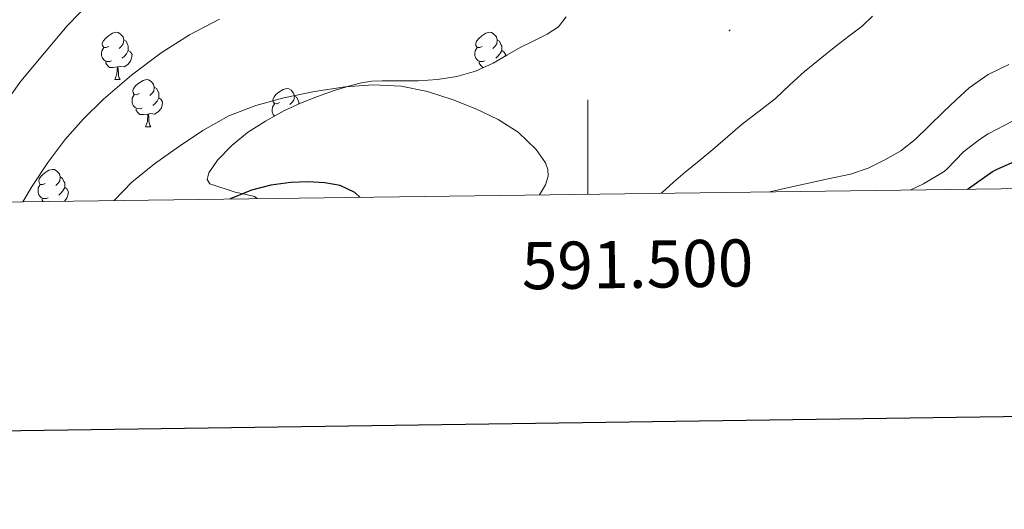
# Model space of a CAD drawing. Units: metres. Extents: x 589357 to 593851, y 4740186 to 4743215.
# Drawn here: x 591379 to 591588, y 4740539 to 4740643 of the extents above; entities that cross this region are included whole.
import ezdxf
from ezdxf.enums import TextEntityAlignment as Align

# ---------------------------------------------------------------- set-up
doc = ezdxf.new("R2010")
doc.units = ezdxf.units.M
doc.header["$MEASUREMENT"] = 0
for name, color, linetype, lineweight in [('Carátula', 7, 'Continuous', 5), ('Level 35', 92, 'Continuous', 0), ('Level 36', 19, 'Continuous', 40), ('Level 4', 36, 'Continuous', 30), ('Level 5', 36, 'Continuous', 0), ('Level 61', 19, 'Continuous', 0), ('Level 63', 7, 'Continuous', 0), ('Level 7', 19, 'Continuous', 0)]:
    doc.layers.add(name, color=color, linetype=linetype, lineweight=lineweight)
doc.styles.add('Arial', font='ARIAL.TTF', dxfattribs={"height": 0.2})

# ---------------------------------------------------------------- blocks, each defined once
blk = doc.blocks.new('5PATER')
at = {"layer": 'Carátula', "linetype": 'Continuous', "lineweight": 5}
h = blk.add_hatch(color=250, dxfattribs=at)
edge = h.paths.add_edge_path()
edge.add_ellipse((0, 0), major_axis=(-1.33, -1.34), ratio=0.999422, start_angle=0, end_angle=360)

msp = doc.modelspace()

# ---------------------------------------------------------------- linework, layer by layer
at = {"layer": 'Level 35', "color": 92, "linetype": 'Continuous', "lineweight": 0, "ltscale": 0.5}
msp.add_polyline3d([(591495.41, 4740643.69, 995.25), (591493.72, 4740641.55, 995.64), (591491.38, 4740640.01, 995.7), (591488.49, 4740638.6, 995.69), (591485.62, 4740637.21, 995.7), (591482.75, 4740635.52, 995.7), (591479.85, 4740633.85, 995.79), (591476.11, 4740632.15, 996.17), (591472.18, 4740631, 996.64), (591468.08, 4740630.36, 997.17), (591463.94, 4740630.12, 997.6), (591461.23, 4740630.11, 997.67), (591458.52, 4740630.1, 997.65), (591456.3, 4740630.07, 997.64), (591454.09, 4740630.01, 997.63), (591451.87, 4740629.7, 997.62), (591449.69, 4740629.14, 997.62), (591446.08, 4740628.05, 997.62), (591442.53, 4740626.81, 997.62), (591438.94, 4740625.35, 997.62), (591435.41, 4740623.74, 997.62), (591431.48, 4740621.57, 997.69), (591427.69, 4740619.13, 997.78), (591424.35, 4740616.39, 997.8), (591421.33, 4740613.27, 997.82), (591419.45, 4740610.58, 997.83), (591419.09, 4740609.2, 997.84), (591419.65, 4740608.25, 997.87), (591425.05, 4740606.47, 998.45), (591427.1, 4740606.04, 998.64), (591429.14, 4740605.53, 998.83), (591429.71, 4740605.1, 998.89)], dxfattribs=at)
at = {"layer": 'Level 36', "color": 92, "linetype": 'Continuous', "lineweight": 0}
for points in [[(591398.22, 4740637.42, 0.01), (591397.69, 4740637.16, 0.01), (591397.16, 4740637.21, 0.01), (591396.89, 4740637.58, 0.01), (591396.84, 4740638.01, 0.01), (591397, 4740638.53, 0.01), (591397.48, 4740639.12, 0.01), (591398.12, 4740639.65, 0.01), (591399.02, 4740640.24, 0.01), (591399.76, 4740640.4, 0.01), (591400.19, 4740640.34, 0.01), (591400.72, 4740640.03, 0.01), (591401.25, 4740639.44, 0.01), (591401.41, 4740638.8, 0.01), (591401.29, 4740637.95, 0.01), (591400.87, 4740637.42, 0.01), (591400.45, 4740637, 0.01)], [(591477.55, 4740637.42, 0.01), (591477.02, 4740637.16, 0.01), (591476.49, 4740637.21, 0.01), (591476.22, 4740637.58, 0.01), (591476.17, 4740638.01, 0.01), (591476.33, 4740638.53, 0.01), (591476.81, 4740639.12, 0.01), (591477.44, 4740639.65, 0.01), (591478.34, 4740640.24, 0.01), (591479.09, 4740640.4, 0.01), (591479.51, 4740640.34, 0.01), (591480.04, 4740640.03, 0.01), (591480.57, 4740639.44, 0.01), (591480.73, 4740638.8, 0.01), (591480.62, 4740637.95, 0.01), (591480.2, 4740637.42, 0.01), (591479.78, 4740637, 0.01)], [(591401.41, 4740638.8, 0.01), (591401.88, 4740638.49, 0.01), (591402.19, 4740637.85, 0.01), (591402.35, 4740637.53, 0.01), (591402.35, 4740636.95, 0.01), (591402.35, 4740636.52, 0.01), (591401.99, 4740635.83, 0.01), (591401.57, 4740635.35, 0.01), (591401.09, 4740634.93, 0.01)], [(591480.73, 4740638.8, 0.01), (591481.21, 4740638.49, 0.01), (591481.52, 4740637.85, 0.01), (591481.68, 4740637.53, 0.01), (591481.68, 4740636.95, 0.01), (591481.68, 4740636.52, 0.01), (591481.31, 4740635.83, 0.01), (591480.89, 4740635.35, 0.01), (591480.41, 4740634.93, 0.01)], [(591398.81, 4740634.34, 0.01), (591398.38, 4740634.18, 0.01), (591397.79, 4740634.24, 0.01), (591397.32, 4740634.45, 0.01), (591396.89, 4740634.88, 0.01), (591396.68, 4740635.46, 0.01), (591396.68, 4740635.88, 0.01), (591396.73, 4740636.47, 0.01), (591397.16, 4740637.16, 0.01)], [(591402.35, 4740636.52, 0.01), (591402.81, 4740636.27, 0.01), (591403.15, 4740635.66, 0.01), (591403.05, 4740634.93, 0.01), (591402.83, 4740634.29, 0.01), (591402.25, 4740633.55, 0.01), (591401.45, 4740633.07, 0.01), (591400.61, 4740633.18, 0.01), (591400.17, 4740633.05, 0.01)], [(591478.13, 4740634.34, 0.01), (591477.71, 4740634.18, 0.01), (591477.12, 4740634.24, 0.01), (591476.65, 4740634.45, 0.01), (591476.22, 4740634.88, 0.01), (591476.01, 4740635.46, 0.01), (591476.01, 4740635.88, 0.01), (591476.06, 4740636.47, 0.01), (591476.49, 4740637.16, 0.01)], [(591481.68, 4740636.52, 0.01), (591482.14, 4740636.27, 0.01), (591482.48, 4740635.66, 0.01), (591482.43, 4740635.34, 0.01)], [(591400.07, 4740633.05, 0.01), (591399.17, 4740632.96, 0.01), (591398.33, 4740632.96, 0.01), (591397.91, 4740633.39, 0.01), (591397.59, 4740633.87, 0.01), (591397.59, 4740634.18, 0.01)], [(591477.9, 4740632.96, 0.01), (591477.66, 4740632.96, 0.01), (591477.23, 4740633.39, 0.01), (591476.91, 4740633.87, 0.01), (591476.91, 4740634.18, 0.01)], [(591399.52, 4740630.36, 0.01), (591399.95, 4740631.52, 0.01), (591400.07, 4740633.05, 0.01), (591400.17, 4740633.05, 0.01), (591400.21, 4740632.46, 0.01), (591400.25, 4740631.78, 0.01), (591400.31, 4740631.16, 0.01), (591400.43, 4740630.76, 0.01), (591400.65, 4740630.36, 0.01)], [(591399.52, 4740630.36, 0.01), (591400.65, 4740630.36, 0.01)], [(591404.69, 4740627.39, 0.01), (591404.17, 4740627.12, 0.01), (591403.63, 4740627.18, 0.01), (591403.37, 4740627.55, 0.01), (591403.31, 4740627.97, 0.01), (591403.47, 4740628.49, 0.01), (591403.95, 4740629.09, 0.01), (591404.59, 4740629.62, 0.01), (591405.49, 4740630.2, 0.01), (591406.23, 4740630.36, 0.01), (591406.66, 4740630.31, 0.01), (591407.19, 4740629.99, 0.01), (591407.72, 4740629.41, 0.01), (591407.88, 4740628.77, 0.01), (591407.77, 4740627.92, 0.01), (591407.35, 4740627.39, 0.01), (591406.93, 4740626.96, 0.01)], [(591407.88, 4740628.77, 0.01), (591408.35, 4740628.45, 0.01), (591408.67, 4740627.81, 0.01), (591408.83, 4740627.49, 0.01), (591408.83, 4740626.91, 0.01), (591408.83, 4740626.49, 0.01), (591408.46, 4740625.8, 0.01), (591408.04, 4740625.32, 0.01), (591407.56, 4740624.9, 0.01)], [(591434.47, 4740625.48, 0.01), (591433.94, 4740625.22, 0.01), (591433.41, 4740625.27, 0.01), (591433.14, 4740625.64, 0.01), (591433.09, 4740626.07, 0.01), (591433.25, 4740626.59, 0.01), (591433.73, 4740627.18, 0.01), (591434.36, 4740627.71, 0.01), (591435.26, 4740628.3, 0.01), (591436.01, 4740628.46, 0.01), (591436.43, 4740628.4, 0.01), (591436.96, 4740628.09, 0.01), (591437.49, 4740627.5, 0.01), (591437.65, 4740626.86, 0.01), (591437.54, 4740626.01, 0.01), (591437.12, 4740625.48, 0.01), (591436.7, 4740625.06, 0.01)], [(591405.28, 4740624.31, 0.01), (591404.85, 4740624.15, 0.01), (591404.27, 4740624.21, 0.01), (591403.79, 4740624.42, 0.01), (591403.37, 4740624.84, 0.01), (591403.15, 4740625.43, 0.01), (591403.15, 4740625.85, 0.01), (591403.21, 4740626.43, 0.01), (591403.63, 4740627.12, 0.01)], [(591408.83, 4740626.49, 0.01), (591409.29, 4740626.24, 0.01), (591409.63, 4740625.62, 0.01), (591409.52, 4740624.9, 0.01), (591409.31, 4740624.26, 0.01), (591408.73, 4740623.52, 0.01), (591407.93, 4740623.04, 0.01), (591407.08, 4740623.14, 0.01), (591406.65, 4740623.01, 0.01)], [(591437.65, 4740626.86, 0.01), (591438.13, 4740626.55, 0.01), (591438.44, 4740625.91, 0.01), (591438.6, 4740625.59, 0.01), (591438.6, 4740625.2, 0.01)], [(591406.54, 4740623.01, 0.01), (591405.65, 4740622.93, 0.01), (591404.81, 4740622.93, 0.01), (591404.38, 4740623.36, 0.01), (591404.06, 4740623.83, 0.01), (591404.06, 4740624.15, 0.01)], [(591433.43, 4740622.65, 0.01), (591433.14, 4740622.94, 0.01), (591432.93, 4740623.52, 0.01), (591432.93, 4740623.94, 0.01), (591432.98, 4740624.53, 0.01), (591433.41, 4740625.22, 0.01)], [(591405.99, 4740620.33, 0.01), (591406.43, 4740621.49, 0.01), (591406.54, 4740623.01, 0.01), (591406.65, 4740623.01, 0.01), (591406.69, 4740622.43, 0.01), (591406.72, 4740621.74, 0.01), (591406.79, 4740621.13, 0.01), (591406.91, 4740620.73, 0.01), (591407.12, 4740620.33, 0.01)], [(591405.99, 4740620.33, 0.01), (591407.12, 4740620.33, 0.01)], [(591384.72, 4740608.34, 0.01), (591384.19, 4740608.07, 0.01), (591383.66, 4740608.13, 0.01), (591383.39, 4740608.5, 0.01), (591383.34, 4740608.93, 0.01), (591383.5, 4740609.45, 0.01), (591383.98, 4740610.04, 0.01), (591384.61, 4740610.57, 0.01), (591385.51, 4740611.15, 0.01), (591386.26, 4740611.31, 0.01), (591386.68, 4740611.26, 0.01), (591387.21, 4740610.95, 0.01), (591387.74, 4740610.36, 0.01), (591387.9, 4740609.72, 0.01), (591387.79, 4740608.87, 0.01), (591387.37, 4740608.34, 0.01), (591386.95, 4740607.91, 0.01)], [(591387.9, 4740609.72, 0.01), (591388.38, 4740609.41, 0.01), (591388.69, 4740608.77, 0.01), (591388.85, 4740608.45, 0.01), (591388.85, 4740607.87, 0.01), (591388.85, 4740607.44, 0.01), (591388.48, 4740606.75, 0.01), (591388.06, 4740606.27, 0.01), (591387.58, 4740605.85, 0.01)], [(591385.3, 4740605.26, 0.01), (591384.88, 4740605.1, 0.01), (591384.29, 4740605.16, 0.01), (591383.82, 4740605.37, 0.01), (591383.39, 4740605.79, 0.01), (591383.18, 4740606.38, 0.01), (591383.18, 4740606.8, 0.01), (591383.23, 4740607.39, 0.01), (591383.66, 4740608.07, 0.01)], [(591388.85, 4740607.44, 0.01), (591389.31, 4740607.19, 0.01), (591389.65, 4740606.57, 0.01), (591389.54, 4740605.85, 0.01), (591389.33, 4740605.21, 0.01), (591388.81, 4740604.55, 0.01)], [(591384.28, 4740604.49, 0.01), (591384.08, 4740604.79, 0.01), (591384.08, 4740605.1, 0.01)]]:
    msp.add_polyline3d(points, dxfattribs=at)
at = {"layer": 'Level 4', "color": 36, "linetype": 'Continuous', "lineweight": 30}
for points in [[(591580.64, 4740607.11, 975.01), (591580.84, 4740607.27, 975.01), (591585.94, 4740610.83, 975.01), (591586.78, 4740611.26, 975.01), (591592.04, 4740613.64, 975.01)], [(591451.52, 4740605.39, 1000.01), (591450.49, 4740606.41, 1000.01), (591447.35, 4740607.91, 1000.01), (591444.09, 4740608.47, 1000.01), (591440.49, 4740608.68, 1000.01), (591436.89, 4740608.52, 1000.01), (591432.67, 4740607.95, 1000.01), (591428.52, 4740606.87, 1000.01), (591424.22, 4740605.12, 1000.01), (591424, 4740605.02, 1000.01)]]:
    msp.add_polyline3d(points, dxfattribs=at)
at = {"layer": 'Level 5', "color": 36, "linetype": 'Continuous', "lineweight": 0}
for points in [[(591394.64, 4740647.16, 985.01), (591389.37, 4740641.81, 985.01), (591384.52, 4740636.07, 985.01), (591379.55, 4740630.03, 985.01), (591377.28, 4740626.87, 985.01)], [(591421.72, 4740643.21, 990.01), (591415.39, 4740639.87, 990.01), (591409.34, 4740636.03, 990.01), (591403.05, 4740631.34, 990.01), (591397.1, 4740626.23, 990.01), (591392.83, 4740622.06, 990.01), (591388.86, 4740617.59, 990.01), (591385.23, 4740612.79, 990.01), (591381.91, 4740607.75, 990.01), (591379.95, 4740604.43, 990.01)], [(591515.53, 4740606.24, 990.01), (591515.75, 4740606.44, 990.01), (591518.2, 4740608.59, 990.01), (591520.66, 4740610.71, 990.01), (591523.61, 4740613.13, 990.01), (591526.57, 4740615.53, 990.01), (591529.71, 4740618.26, 990.01), (591532.84, 4740621, 990.01), (591536.35, 4740623.67, 990.01), (591539.86, 4740626.33, 990.01), (591542.92, 4740629.23, 990.01), (591545.99, 4740632.11, 990.01), (591549.32, 4740634.79, 990.01), (591552.68, 4740637.43, 990.01), (591555.46, 4740639.56, 990.01), (591558.25, 4740641.69, 990.01), (591560.44, 4740643.8, 990.01)], [(591538.66, 4740606.55, 985.01), (591541.38, 4740607.19, 985.01), (591546.26, 4740608.28, 985.01), (591551.04, 4740609.3, 985.01), (591555.82, 4740610.33, 985.01), (591559.54, 4740611.59, 985.01), (591563.1, 4740613.34, 985.01), (591566.46, 4740615.28, 985.01), (591569.51, 4740617.63, 985.01), (591572.51, 4740620.54, 985.01), (591575.48, 4740623.47, 985.01), (591578.22, 4740626.07, 985.01), (591581.02, 4740628.62, 985.01), (591585.02, 4740631.44, 985.01), (591589.46, 4740633.55, 985.01)], [(591399.38, 4740604.69, 995.01), (591403.1, 4740608.57, 995.01), (591407.93, 4740612.49, 995.01), (591412.99, 4740616.09, 995.01), (591418.2, 4740619.59, 995.01), (591423.69, 4740622.68, 995.01), (591429.45, 4740624.9, 995.01), (591435.42, 4740626.47, 995.01), (591441.89, 4740627.83, 995.01), (591448.41, 4740628.83, 995.01), (591454.38, 4740629.28, 995.01), (591460.35, 4740628.99, 995.01), (591465.9, 4740627.83, 995.01), (591471.35, 4740626.09, 995.01), (591476.2, 4740624.19, 995.01), (591480.91, 4740621.93, 995.01), (591485.17, 4740619.19, 995.01), (591489, 4740615.5, 995.01), (591490.97, 4740612.71, 995.01), (591491.5, 4740611.26, 995.01), (591491.56, 4740609.87, 995.01), (591491.01, 4740608.04, 995.01), (591489.71, 4740605.9, 995.01)], [(591568.62, 4740606.95, 980.01), (591571.32, 4740608.22, 980.01), (591575.72, 4740610.89, 980.01), (591576.34, 4740611.45, 980.01), (591579.83, 4740615.03, 980.01), (591583.18, 4740617.69, 980.01), (591585.06, 4740618.84, 980.01), (591590.18, 4740621.55, 980.01)]]:
    msp.add_polyline3d(points, dxfattribs=at)
at = {"layer": 'Level 61', "color": 19, "linetype": 'Continuous', "lineweight": 0}
msp.add_polyline3d([(590271.79, 4740589.65, 0.01), (590241.48, 4742903.03, 0.01), (593646.93, 4742948.47, 0.01), (593678.34, 4740635.09, 0.01), (590271.79, 4740589.65, 0.01)], close=True, dxfattribs=at)
at = {"layer": 'Level 63', "linetype": 'Continuous', "lineweight": 30}
msp.add_polyline3d([(590164.77, 4742953.92, 0.01), (590199.01, 4740539.18, 0.01), (593753.64, 4740589.59, 0.01), (593719.44, 4743001.34, 0.01), (590164.77, 4742953.92, 0.01)], dxfattribs=at)
at = {"layer": 'Level 63', "linetype": 'Continuous', "lineweight": 0}
msp.add_polyline3d([(591500, 4740606.04, 0.01), (591500, 4740626.04, 0.01)], dxfattribs=at)

# ---------------------------------------------------------------- block references
at = {"layer": 'Level 7', "color": 19, "linetype": 'Continuous', "lineweight": 0, "xscale": 0.09999983015004542, "yscale": 0.09999983015004542}
msp.add_blockref('5PATER', (591530.1, 4740640.81, 991.79), dxfattribs=at)

# ---------------------------------------------------------------- texts
at = {"layer": 'Level 63', "linetype": 'Continuous', "lineweight": 0, "style": 'Arial'}
msp.add_text('591.500', height=10, rotation=0.7643, dxfattribs=at).set_placement((591510.47, 4740596.17, 0.01), align=Align.TOP_CENTER)

doc.saveas('drawing.dxf')
